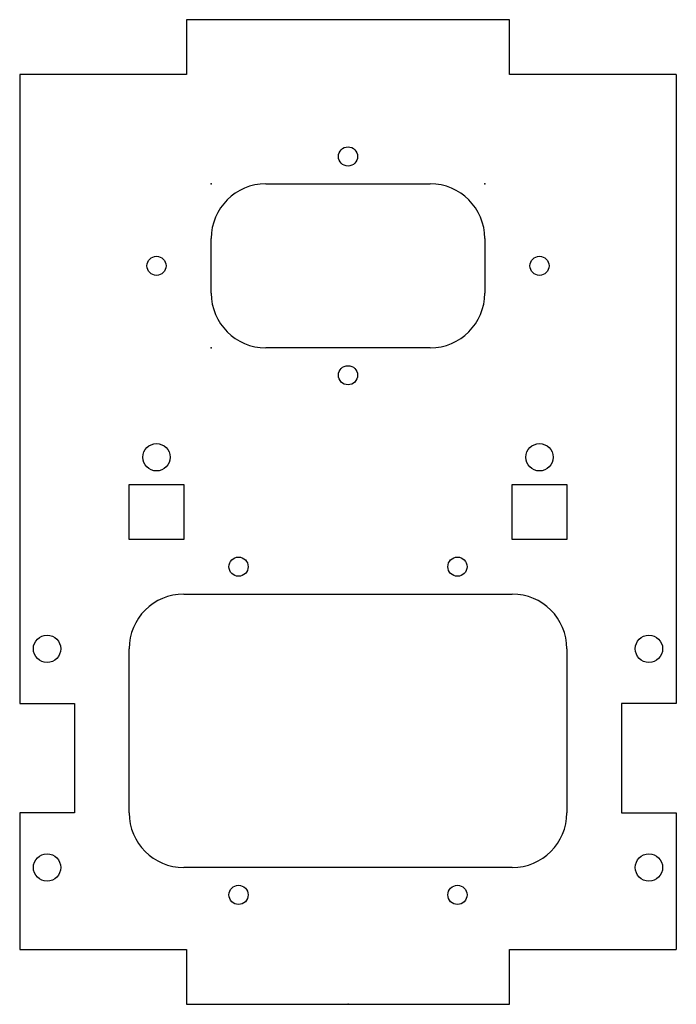
# Model space of a CAD drawing. Units: centimetres. Extents: x -6 to 6, y 0 to 18.
import ezdxf

# ---------------------------------------------------------------- set-up
doc = ezdxf.new("R2010")
doc.units = ezdxf.units.CM
doc.header["$MEASUREMENT"] = 0
doc.layers.add('fichiers inj dxf v2_Sketch2', color=7, linetype='Continuous')

msp = doc.modelspace()

# ---------------------------------------------------------------- linework, layer by layer
at = {"layer": 'fichiers inj dxf v2_Sketch2'}
for p, q in [((-2.95, 18), (-2.95, 17)), ((2.95, 18), (-2.95, 18)), ((2.95, 17), (2.95, 18)), ((-6, 17), (-6, 5.5)), ((-2.95, 17), (-6, 17)), ((6, 17), (2.95, 17)), ((6, 17), (6, 5.5)), ((-1.5, 15), (1.5, 15)), ((-2.5, 13), (-2.5, 14)), ((2.5, 14), (2.5, 13)), ((1.5, 12), (-1.5, 12)), ((-4, 9.5), (-3, 9.5)), ((-4, 8.5), (-4, 9.5)), ((-3, 9.5), (-3, 8.5)), ((3, 8.5), (3, 9.5)), ((3, 9.5), (4, 9.5)), ((4, 9.5), (4, 8.5)), ((-3, 8.5), (-4, 8.5)), ((4, 8.5), (3, 8.5)), ((-3, 7.5), (3, 7.5)), ((-4, 3.5), (-4, 6.5)), ((4, 6.5), (4, 3.5)), ((-6, 5.5), (-5, 5.5)), ((-5, 5.5), (-5, 3.5)), ((6, 5.5), (5, 5.5)), ((5, 5.5), (5, 3.5)), ((-6, 3.5), (-6, 1)), ((-5, 3.5), (-6, 3.5)), ((5, 3.5), (6, 3.5)), ((6, 3.5), (6, 1)), ((3, 2.5), (-3, 2.5)), ((-6, 1), (-2.95, 1)), ((-2.95, 1), (-2.95, 0)), ((2.95, 1), (6, 1)), ((2.95, 0), (2.95, 1)), ((-2.95, 0), (2.95, 0))]:
    msp.add_line(p, q, dxfattribs=at)
for centre, radius in [((0, 15.5), 0.175), ((-3.5, 13.5), 0.175), ((3.5, 13.5), 0.175), ((0, 11.5), 0.175), ((-3.5, 10), 0.25), ((3.5, 10), 0.25), ((-2, 8), 0.175), ((2, 8), 0.175), ((-5.5, 6.5), 0.25), ((5.5, 6.5), 0.25), ((-5.5, 2.5), 0.25), ((5.5, 2.5), 0.25), ((-2, 2), 0.175), ((2, 2), 0.175)]:
    msp.add_circle(centre, radius, dxfattribs=at)
for centre, start, end in [((-1.5, 14), 90, 180), ((1.5, 14), 0, 90), ((-1.5, 13), 180, 270), ((1.5, 13), 270, 0), ((-3, 6.5), 90, 180), ((3, 6.5), 0, 90), ((-3, 3.5), 180, 270), ((3, 3.5), 270, 0)]:
    msp.add_arc(centre, 1, start, end, dxfattribs=at)
for p in [(-2.5, 15), (2.5, 15), (-2.5, 12), (0, 0), (0, 0)]:
    msp.add_point(p, dxfattribs=at)

doc.saveas('drawing.dxf')
